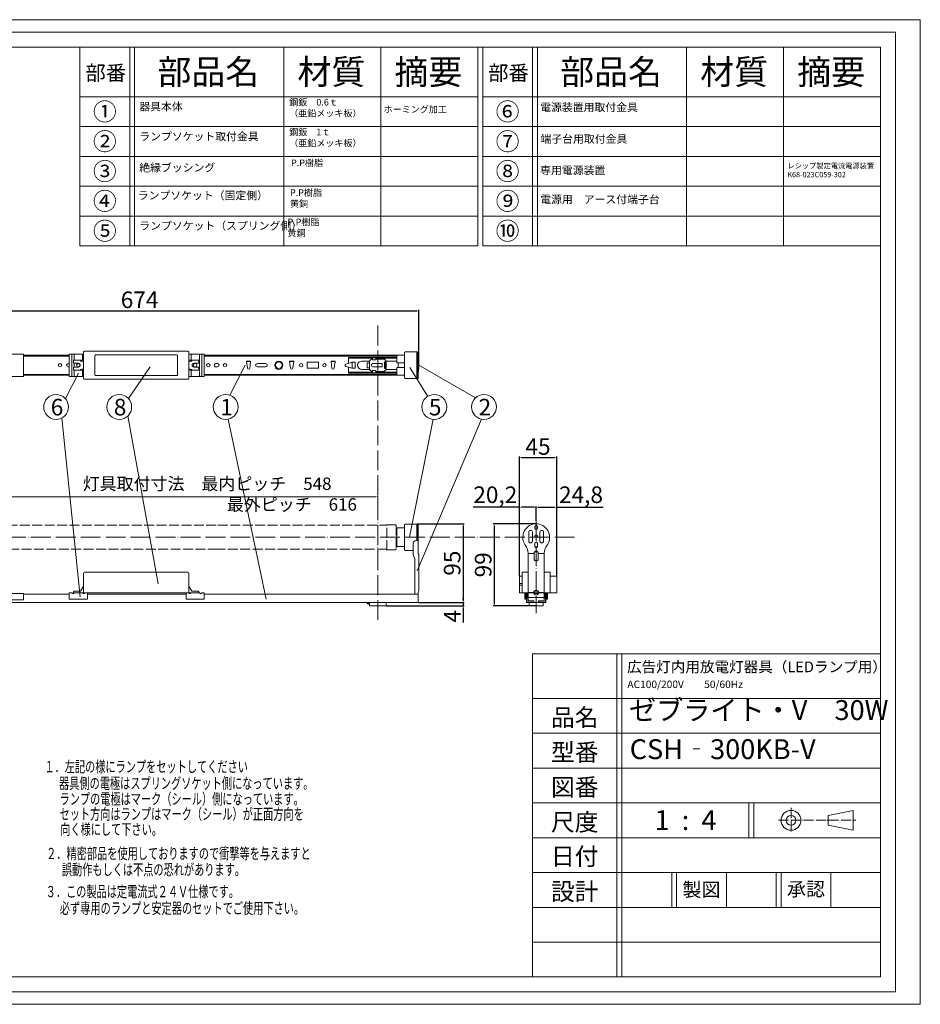
# Model space of a CAD drawing. Units: millimetres. Extents: x 33316 to 34996, y 28289 to 29477.
# Drawn here: x 33910 to 34996, y 28289 to 29477 of the extents above; entities that cross this region are included whole.
import ezdxf

# ---------------------------------------------------------------- set-up
doc = ezdxf.new("R2010")
doc.units = ezdxf.units.MM
doc.linetypes.add('ACAD_ISO02W100', pattern=[15, 12, -3])
doc.linetypes.add('ACAD_ISO04W100', pattern=[30, 24, -3, 0, -3])
doc.layers.add('1', color=7, linetype='Continuous')
for name, color, linetype, lineweight in [('○', 3, 'Continuous', 9), ('中心線', 3, 'ACAD_ISO04W100', 9), ('外形線', 7, 'Continuous', 15), ('孔', 4, 'Continuous', 15), ('寸法線', 3, 'Continuous', 13), ('枠線', 2, 'Continuous', 9), ('点線', 4, 'ACAD_ISO02W100', 9)]:
    doc.layers.add(name, color=color, linetype=linetype, lineweight=lineweight)
doc.styles.add('BIGFONT', font='TXT', dxfattribs={"height": 1, "bigfont": 'BIGFONT'})
doc.styles.get("Standard").update_dxf_attribs({"font": 'arial.ttf'})
doc.dimstyles.new('ISO-25', dxfattribs={"dimtxt": 20, "dimasz": 2.5, "dimexe": 1.25, "dimexo": 0.625, "dimtad": 1, "dimtxsty": 'Standard', "dimcen": 2.5, "dimadec": 0, "dimazin": 0, "dimtfac": 1, "dimtmove": 0, "dimatfit": 3, "dimfxl": 1, "dimarcsym": 0})

# ---------------------------------------------------------------- blocks, each defined once
blk = doc.blocks.new('*D1')
at = {"layer": 'Defpoints', "color": 0, "transparency": 16777216}
for p in [(34391.2, 29125.8), (33717.2, 29060.3), (34391.2, 29060.3)]:
    blk.add_point(p, dxfattribs=at)
at = {"layer": '寸法線', "color": 0, "lineweight": -2, "transparency": 16777216}
for p, q in [((33717.2, 29060.9), (33717.2, 29127.1)), ((33719.7, 29125.8), (34388.7, 29125.8)), ((34391.2, 29060.9), (34391.2, 29127.1))]:
    blk.add_line(p, q, dxfattribs=at)
at = {"layer": '寸法線', "color": 0, "transparency": 16777216}
for points in [[(33719.7, 29126.3), (33719.7, 29125.4), (33717.2, 29125.8)], [(34388.7, 29126.3), (34388.7, 29125.4), (34391.2, 29125.8)]]:
    blk.add_solid(points, dxfattribs=at)
at = {"layer": '寸法線', "color": 0, "transparency": 16777216, "insert": (34054.2, 29136.7), "char_height": 20, "attachment_point": 5}
blk.add_mtext('674', dxfattribs=at)
blk = doc.blocks.new('*D2')
at = {"layer": 'Defpoints', "color": 0, "transparency": 16777216}
for p in [(34390.2, 28869), (34390.2, 28774), (34444.8, 28774)]:
    blk.add_point(p, dxfattribs=at)
at = {"layer": '寸法線', "color": 0, "lineweight": -2, "transparency": 16777216}
for p, q in [((34390.8, 28869), (34446, 28869)), ((34444.8, 28866.5), (34444.8, 28776.5)), ((34390.8, 28774), (34446, 28774))]:
    blk.add_line(p, q, dxfattribs=at)
at = {"layer": '寸法線', "color": 0, "transparency": 16777216}
for points in [[(34444.3, 28866.5), (34445.2, 28866.5), (34444.8, 28869)], [(34444.3, 28776.5), (34445.2, 28776.5), (34444.8, 28774)]]:
    blk.add_solid(points, dxfattribs=at)
at = {"layer": '寸法線', "color": 0, "transparency": 16777216, "insert": (34433.9, 28821.5), "char_height": 20, "attachment_point": 5, "rotation": 90}
blk.add_mtext('95', dxfattribs=at)
blk = doc.blocks.new('*D3')
at = {"layer": 'Defpoints', "color": 0, "transparency": 16777216}
for p in [(34390.2, 28774), (34351.2, 28770), (34444.8, 28770)]:
    blk.add_point(p, dxfattribs=at)
at = {"layer": '寸法線', "color": 0, "lineweight": -2, "transparency": 16777216}
for p, q in [((34390.8, 28774), (34446, 28774)), ((34444.8, 28776.5), (34444.8, 28779)), ((34444.8, 28774), (34444.8, 28770)), ((34351.8, 28770), (34446, 28770)), ((34444.8, 28767.5), (34444.8, 28749.9))]:
    blk.add_line(p, q, dxfattribs=at)
at = {"layer": '寸法線', "color": 0, "transparency": 16777216}
for points in [[(34444.3, 28776.5), (34445.2, 28776.5), (34444.8, 28774)], [(34444.3, 28767.5), (34445.2, 28767.5), (34444.8, 28770)]]:
    blk.add_solid(points, dxfattribs=at)
at = {"layer": '寸法線', "color": 0, "transparency": 16777216, "insert": (34434.1, 28757.4), "char_height": 20, "attachment_point": 5, "rotation": 90}
blk.add_mtext('4', dxfattribs=at)
blk = doc.blocks.new('*D4')
at = {"layer": 'Defpoints', "color": 0, "transparency": 16777216}
for p in [(34532.7, 28869), (34482.1, 28770), (34532.7, 28770)]:
    blk.add_point(p, dxfattribs=at)
at = {"layer": '寸法線', "color": 0, "lineweight": -2, "transparency": 16777216}
for p, q in [((34532.1, 28869), (34480.9, 28869)), ((34482.1, 28866.5), (34482.1, 28772.5)), ((34532.1, 28770), (34480.9, 28770))]:
    blk.add_line(p, q, dxfattribs=at)
at = {"layer": '寸法線', "color": 0, "transparency": 16777216}
for points in [[(34481.7, 28866.5), (34482.6, 28866.5), (34482.1, 28869)], [(34481.7, 28772.5), (34482.6, 28772.5), (34482.1, 28770)]]:
    blk.add_solid(points, dxfattribs=at)
at = {"layer": '寸法線', "color": 0, "transparency": 16777216, "insert": (34471.3, 28819.5), "char_height": 20, "attachment_point": 5, "rotation": 90}
blk.add_mtext('99', dxfattribs=at)
blk = doc.blocks.new('*D5')
at = {"layer": 'Defpoints', "color": 0, "transparency": 16777216}
for p in [(34557.5, 28948.9), (34512.5, 28805.8), (34557.5, 28805.8)]:
    blk.add_point(p, dxfattribs=at)
at = {"layer": '寸法線', "color": 0, "lineweight": -2, "transparency": 16777216}
for p, q in [((34512.5, 28806.4), (34512.5, 28950.1)), ((34515, 28948.9), (34555, 28948.9)), ((34557.5, 28806.4), (34557.5, 28950.1))]:
    blk.add_line(p, q, dxfattribs=at)
at = {"layer": '寸法線', "color": 0, "transparency": 16777216}
for points in [[(34515, 28949.3), (34515, 28948.4), (34512.5, 28948.9)], [(34555, 28949.3), (34555, 28948.4), (34557.5, 28948.9)]]:
    blk.add_solid(points, dxfattribs=at)
at = {"layer": '寸法線', "color": 0, "transparency": 16777216, "insert": (34535, 28959.7), "char_height": 20, "attachment_point": 5}
blk.add_mtext('45', dxfattribs=at)
blk = doc.blocks.new('*D6')
at = {"layer": 'Defpoints', "color": 0, "transparency": 16777216}
for p in [(34557.5, 28888.9), (34532.7, 28872), (34557.5, 28805.8)]:
    blk.add_point(p, dxfattribs=at)
at = {"layer": '寸法線', "color": 0, "lineweight": -2, "transparency": 16777216}
for p, q in [((34532.7, 28872.6), (34532.7, 28890.1)), ((34535.2, 28888.9), (34555, 28888.9)), ((34557.5, 28806.4), (34557.5, 28890.1)), ((34557.5, 28888.9), (34613.6, 28888.9))]:
    blk.add_line(p, q, dxfattribs=at)
at = {"layer": '寸法線', "color": 0, "transparency": 16777216}
for points in [[(34535.2, 28889.3), (34535.2, 28888.4), (34532.7, 28888.9)], [(34555, 28889.3), (34555, 28888.4), (34557.5, 28888.9)]]:
    blk.add_solid(points, dxfattribs=at)
at = {"layer": '寸法線', "color": 0, "transparency": 16777216, "insert": (34586.8, 28901.5), "char_height": 20, "attachment_point": 5}
blk.add_mtext('24,8', dxfattribs=at)
blk = doc.blocks.new('*D7')
at = {"layer": 'Defpoints', "color": 0, "transparency": 16777216}
for p in [(34512.5, 28888.9), (34532.7, 28872), (34512.5, 28805.8)]:
    blk.add_point(p, dxfattribs=at)
at = {"layer": '寸法線', "color": 0, "lineweight": -2, "transparency": 16777216}
for p, q in [((34512.5, 28888.9), (34456.7, 28888.9)), ((34512.5, 28806.4), (34512.5, 28890.1)), ((34530.2, 28888.9), (34515, 28888.9)), ((34532.7, 28872.6), (34532.7, 28890.1))]:
    blk.add_line(p, q, dxfattribs=at)
at = {"layer": '寸法線', "color": 0, "transparency": 16777216}
for points in [[(34515, 28889.3), (34515, 28888.4), (34512.5, 28888.9)], [(34530.2, 28889.3), (34530.2, 28888.4), (34532.7, 28888.9)]]:
    blk.add_solid(points, dxfattribs=at)
at = {"layer": '寸法線', "color": 0, "transparency": 16777216, "insert": (34483.4, 28901.5), "char_height": 20, "attachment_point": 5}
blk.add_mtext('20,2', dxfattribs=at)

msp = doc.modelspace()

# ---------------------------------------------------------------- linework, layer by layer
at = {"layer": '○'}
for p, q in [((34040.782, 29020.002), (34066.994, 29058.502)), ((34163.178, 29024.105), (34181.449, 29060.318)), ((34459.534, 29020.971), (34391.199, 29060.318)), ((33964.679, 29020.002), (33980.447, 29050.786)), ((34401.864, 29022.757), (34380.325, 29057.668)), ((34040.136, 28999.323), (34076.589, 28796.71)), ((33960.502, 28996.738), (33982.62, 28780.691)), ((34161.104, 28995.313), (34206.728, 28778.259)), ((34408.291, 28995.074), (34379.674, 28852.73)), ((34466.681, 28995.323), (34389.131, 28812.3))]:
    msp.add_line(p, q, dxfattribs=at)
for centre in [(33953.499, 29010.002), (34029.602, 29010.002), (34158.069, 29010.002), (34409.759, 29010.002), (34469.766, 29010.002)]:
    msp.add_circle(centre, 15, dxfattribs=at)
at = {"layer": '中心線'}
for p, q in [((34341.699, 29108.083), (34341.699, 28749.076)), ((34532.72, 28871.98), (34532.72, 28761.355)), ((33652.076, 28852.73), (34582.532, 28852.73))]:
    msp.add_line(p, q, dxfattribs=at)
at = {"layer": '中心線', "ltscale": 0.5}
for p, q in [((34840.241, 28526.232), (34840.241, 28496.232)), ((34825.241, 28511.232), (34918.241, 28511.232))]:
    msp.add_line(p, q, dxfattribs=at)
at = {"layer": '外形線'}
for p, q in [((34996.241, 29477.232), (33316.241, 29477.232)), ((34996.241, 28289.232), (34996.241, 29477.232)), ((34966.241, 29462.232), (33346.241, 29462.232)), ((34966.241, 29462.232), (34966.241, 28304.232)), ((33914.099, 29073.818), (33845.099, 29073.818)), ((33914.099, 29046.818), (33914.099, 29073.818)), ((33969.299, 29072.318), (33914.099, 29072.318)), ((33969.299, 29071.318), (33914.099, 29071.318)), ((33969.299, 29073.818), (33969.299, 29046.818)), ((33986.599, 29073.818), (33969.299, 29073.818)), ((33972.299, 29073.818), (33972.299, 29046.818)), ((33975.299, 29066.318), (33975.299, 29073.818)), ((33985.299, 29073.818), (33985.299, 29066.318)), ((33986.599, 29076.318), (33986.599, 29044.318)), ((34112.599, 29077.318), (33987.599, 29077.318)), ((34000.099, 29071.818), (34000.099, 29048.818)), ((34099.099, 29072.818), (34001.099, 29072.818)), ((34100.099, 29048.818), (34100.099, 29071.818)), ((34113.599, 29044.318), (34113.599, 29076.318)), ((34132.299, 29073.818), (34113.599, 29073.818)), ((34116.299, 29066.318), (34116.299, 29073.818)), ((34126.299, 29073.818), (34126.299, 29046.818)), ((34129.299, 29046.818), (34129.299, 29073.818)), ((34132.299, 29046.818), (34132.299, 29073.818)), ((34367.199, 29072.318), (34132.299, 29072.318)), ((34364.699, 29071.318), (34132.299, 29071.318)), ((34364.699, 29071.818), (34364.699, 29063.568)), ((34373.699, 29072.318), (34365.199, 29072.318)), ((34373.699, 29075.318), (34373.699, 29045.318)), ((34388.699, 29076.318), (34374.699, 29076.318)), ((34388.699, 29044.318), (34388.699, 29076.318)), ((34388.699, 29076.318), (34389.199, 29076.318)), ((34390.199, 29076.318), (34389.199, 29076.318)), ((34389.199, 29076.318), (34389.199, 29044.318)), ((34390.199, 29072.318), (34390.199, 29076.318)), ((34390.199, 29048.318), (34390.199, 29072.318)), ((34390.199, 29072.318), (34390.199, 29048.318)), ((33974.599, 29066.018), (33974.599, 29062.918)), ((33986.599, 29066.318), (33974.899, 29066.318)), ((33974.899, 29062.618), (33980.299, 29062.618)), ((33975.299, 29058.018), (33975.299, 29062.618)), ((33982.999, 29066.318), (33982.999, 29065.473)), ((34113.599, 29066.318), (34125.299, 29066.318)), ((34117.199, 29066.318), (34117.199, 29065.473)), ((34125.299, 29062.618), (34119.899, 29062.618)), ((34125.599, 29066.018), (34125.599, 29062.918)), ((34310.699, 29063.818), (34303.098, 29061.692)), ((34303.098, 29058.944), (34310.699, 29056.818)), ((34364.699, 29069.818), (34306.199, 29069.818)), ((34306.199, 29069.818), (34306.199, 29062.621)), ((34306.199, 29068.818), (34335.199, 29068.818)), ((34310.199, 29063.818), (34314.199, 29063.818)), ((34310.199, 29063.818), (34310.199, 29063.678)), ((34310.699, 29056.818), (34310.699, 29063.818)), ((34314.199, 29063.818), (34314.199, 29056.818)), ((34331.699, 29063.318), (34328.699, 29063.318)), ((34328.699, 29063.318), (34328.699, 29057.318)), ((34331.699, 29056.318), (34331.699, 29064.318)), ((34339.199, 29069.318), (34335.199, 29069.318)), ((34335.199, 29069.318), (34335.199, 29066.818)), ((34335.199, 29066.818), (34339.199, 29066.818)), ((34335.699, 29062.318), (34346.699, 29062.318)), ((34339.199, 29066.818), (34339.199, 29069.318)), ((34364.699, 29068.818), (34339.199, 29068.818)), ((34339.199, 29067.818), (34348.199, 29067.818)), ((34346.699, 29062.318), (34346.699, 29058.318)), ((34351.699, 29064.318), (34349.699, 29064.318)), ((34349.699, 29064.318), (34349.699, 29056.318)), ((34350.699, 29057.068), (34350.699, 29063.568)), ((34350.699, 29063.568), (34351.699, 29063.568)), ((34351.699, 29064.318), (34351.699, 29056.318)), ((34373.699, 29063.068), (34365.199, 29063.068)), ((34366.199, 29063.068), (34366.199, 29057.568)), ((34390.199, 29069.318), (34391.197, 29063.502)), ((34391.062, 29063.237), (34390.199, 29062.818)), ((34391.199, 29063.476), (34391.199, 29057.16)), ((33857.099, 29046.818), (33914.099, 29046.818)), ((33914.099, 29049.318), (33969.299, 29049.318)), ((33914.099, 29048.318), (33969.299, 29048.318)), ((33969.299, 29046.818), (33986.599, 29046.818)), ((33974.599, 29057.718), (33974.599, 29054.618)), ((33980.299, 29058.018), (33974.899, 29058.018)), ((33974.899, 29054.318), (33986.599, 29054.318)), ((33975.299, 29046.818), (33975.299, 29054.318)), ((33982.999, 29054.318), (33982.999, 29055.163)), ((33985.299, 29054.318), (33985.299, 29046.818)), ((34001.099, 29047.818), (34099.099, 29047.818)), ((34125.299, 29054.318), (34113.599, 29054.318)), ((34113.599, 29046.818), (34132.299, 29046.818)), ((34116.299, 29046.818), (34116.299, 29054.318)), ((34117.199, 29054.318), (34117.199, 29055.163)), ((34119.899, 29058.018), (34125.299, 29058.018)), ((34125.599, 29057.718), (34125.599, 29054.618)), ((34132.299, 29049.318), (34364.699, 29049.318)), ((34132.299, 29048.318), (34367.199, 29048.318)), ((34306.199, 29058.015), (34306.199, 29050.818)), ((34335.199, 29051.818), (34306.199, 29051.818)), ((34306.199, 29050.818), (34364.699, 29050.818)), ((34310.199, 29056.818), (34310.199, 29056.958)), ((34314.199, 29056.818), (34310.199, 29056.818)), ((34328.699, 29057.318), (34331.699, 29057.318)), ((34335.199, 29051.318), (34335.199, 29053.818)), ((34335.199, 29053.818), (34339.199, 29053.818)), ((34339.199, 29051.318), (34335.199, 29051.318)), ((34346.699, 29058.318), (34335.699, 29058.318)), ((34339.199, 29053.818), (34339.199, 29051.318)), ((34348.199, 29052.818), (34339.199, 29052.818)), ((34364.699, 29051.818), (34339.199, 29051.818)), ((34349.699, 29056.318), (34351.699, 29056.318)), ((34351.699, 29057.068), (34350.699, 29057.068)), ((34364.699, 29057.068), (34364.699, 29048.818)), ((34373.699, 29057.568), (34365.199, 29057.568)), ((34365.199, 29048.318), (34373.699, 29048.318)), ((34391.062, 29057.399), (34390.199, 29057.818)), ((34390.199, 29051.318), (34391.197, 29057.134)), ((34390.199, 29044.318), (34390.199, 29051.318)), ((33987.599, 29043.318), (34112.599, 29043.318)), ((34374.699, 29044.318), (34388.699, 29044.318)), ((34389.199, 29044.318), (34388.699, 29044.318)), ((34389.199, 29044.318), (34390.199, 29044.318)), ((34388.699, 28868.48), (34374.699, 28868.48)), ((34389.199, 28868.48), (34388.699, 28868.48)), ((34388.699, 28868.48), (34388.699, 28848.88)), ((34389.199, 28848.98), (34389.199, 28868.98)), ((34389.199, 28868.98), (34390.199, 28868.98)), ((34390.199, 28832.98), (34390.199, 28868.98)), ((34364.699, 28863.53), (34364.699, 28841.93)), ((34373.699, 28864.03), (34365.199, 28864.03)), ((34373.699, 28867.48), (34373.699, 28837.98)), ((34523.72, 28858.73), (34523.72, 28848.23)), ((34528.22, 28858.73), (34528.22, 28848.23)), ((34537.22, 28858.73), (34537.22, 28848.23)), ((34541.72, 28858.73), (34541.72, 28848.23)), ((34384.3, 28846.013), (34384.3, 28836.98)), ((34389.199, 28848.98), (34386.924, 28848.525)), ((34516.72, 28852.73), (34516.72, 28850.714)), ((34548.72, 28849.89), (34548.72, 28852.73)), ((34365.199, 28841.43), (34373.699, 28841.43)), ((34374.699, 28836.98), (34384.3, 28836.98)), ((34384.3, 28836.98), (34384.3, 28832.019)), ((34522.97, 28833.651), (34522.97, 28783.98)), ((34522.97, 28832.98), (34530.22, 28832.98)), ((34535.22, 28832.98), (34542.47, 28832.98)), ((34542.47, 28833.651), (34542.47, 28783.98)), ((34386.127, 28783.98), (34386.199, 28827.403)), ((34391.053, 28831.919), (34390.346, 28832.626)), ((34391.199, 28788.688), (34391.199, 28831.566)), ((33986.599, 28809.58), (33986.599, 28785.58)), ((34112.599, 28810.58), (33987.599, 28810.58)), ((34113.599, 28785.58), (34113.599, 28809.58)), ((34515.72, 28785.78), (34515.72, 28809.78)), ((34516.72, 28810.78), (34522.97, 28810.78)), ((34542.47, 28810.78), (34548.72, 28810.78)), ((34549.72, 28809.78), (34549.72, 28785.78)), ((34515.72, 28805.78), (34512.52, 28805.78)), ((34512.52, 28805.78), (34512.52, 28785.78)), ((34557.52, 28805.78), (34549.72, 28805.78)), ((34557.52, 28785.78), (34557.52, 28805.78)), ((33969.299, 28785.58), (33969.299, 28777.88)), ((33972.299, 28785.58), (33969.299, 28785.58)), ((33972.299, 28785.58), (33973.299, 28784.78)), ((33974.299, 28784.78), (33975.299, 28785.58)), ((33974.599, 28787.08), (33974.599, 28785.58)), ((33974.599, 28785.58), (33986.599, 28785.58)), ((33982.999, 28787.58), (33975.099, 28787.58)), ((33985.299, 28785.58), (33975.299, 28785.58)), ((33986.599, 28793.58), (33982.999, 28787.58)), ((33985.299, 28785.58), (33986.299, 28784.78)), ((33986.599, 28785.58), (34113.599, 28785.58)), ((33987.299, 28784.78), (33988.299, 28785.58)), ((33991.299, 28785.58), (33988.299, 28785.58)), ((33991.299, 28777.88), (33991.299, 28785.58)), ((34110.299, 28785.58), (34110.299, 28777.88)), ((34113.299, 28785.58), (34110.299, 28785.58)), ((34113.299, 28785.58), (34114.299, 28784.78)), ((34113.599, 28793.58), (34117.199, 28787.58)), ((34125.599, 28785.58), (34113.599, 28785.58)), ((34115.299, 28784.78), (34116.299, 28785.58)), ((34126.299, 28785.58), (34116.299, 28785.58)), ((34117.199, 28787.58), (34125.099, 28787.58)), ((34125.599, 28787.08), (34125.599, 28785.58)), ((34126.299, 28785.58), (34127.299, 28784.78)), ((34128.299, 28784.78), (34129.299, 28785.58)), ((34132.299, 28785.58), (34129.299, 28785.58)), ((34132.299, 28777.88), (34132.299, 28785.58)), ((34390.199, 28785.98), (34390.883, 28787.346)), ((34390.199, 28785.98), (34390.199, 28783.98)), ((34515.72, 28796.78), (34512.52, 28796.78)), ((34512.52, 28796.78), (34512.52, 28794.78)), ((34512.52, 28794.78), (34515.72, 28794.78)), ((34512.52, 28785.78), (34557.52, 28785.78)), ((34519.22, 28785.78), (34519.22, 28778.08)), ((34522.97, 28785.98), (34529.77, 28785.98)), ((34522.97, 28785.98), (34529.77, 28785.98)), ((34522.97, 28785.98), (34529.77, 28785.98)), ((34535.663, 28785.78), (34529.776, 28785.78)), ((34530.382, 28787.78), (34535.057, 28787.78)), ((34530.42, 28785.78), (34530.42, 28787.28)), ((34535.02, 28785.78), (34535.02, 28787.28)), ((34535.67, 28785.98), (34542.47, 28785.98)), ((34535.67, 28785.98), (34542.47, 28785.98)), ((34535.67, 28785.98), (34542.47, 28785.98)), ((34546.22, 28778.08), (34546.22, 28785.78)), ((33718.199, 28773.98), (34390.199, 28773.98)), ((33914.099, 28784.78), (33819.099, 28784.78)), ((33819.099, 28777.08), (33914.099, 28777.08)), ((33914.099, 28777.08), (33914.099, 28784.78)), ((33969.299, 28783.98), (33914.099, 28783.98)), ((33969.299, 28777.88), (33991.299, 28777.88)), ((33973.299, 28784.78), (33974.299, 28784.78)), ((33986.299, 28784.78), (33987.299, 28784.78)), ((34110.299, 28783.98), (33991.299, 28783.98)), ((34110.299, 28783.98), (33991.299, 28783.98)), ((34110.299, 28783.98), (33991.299, 28783.98)), ((34110.299, 28777.88), (34132.299, 28777.88)), ((34114.299, 28784.78), (34115.299, 28784.78)), ((34127.299, 28784.78), (34128.299, 28784.78)), ((34390.199, 28783.98), (34132.299, 28783.98)), ((34331.199, 28773.98), (34331.199, 28772.401)), ((34331.699, 28770.48), (34331.699, 28773.98)), ((34351.699, 28773.98), (34351.699, 28770.48)), ((34386.127, 28783.98), (34390.199, 28783.98)), ((34390.199, 28773.98), (34390.199, 28783.98)), ((34519.22, 28778.08), (34520.02, 28778.08)), ((34520.02, 28778.08), (34520.02, 28784.98)), ((34520.02, 28784.98), (34522.97, 28784.98)), ((34522.97, 28783.98), (34520.02, 28783.98)), ((34520.92, 28783.98), (34522.97, 28783.98)), ((34520.92, 28783.98), (34522.97, 28783.98)), ((34520.92, 28783.98), (34520.92, 28773.98)), ((34520.92, 28783.98), (34522.97, 28783.98)), ((34520.92, 28783.98), (34522.97, 28783.98)), ((34520.92, 28773.98), (34544.52, 28773.98)), ((34522.37, 28783.38), (34521.52, 28783.38)), ((34522.37, 28783.38), (34521.52, 28783.38)), ((34522.37, 28783.38), (34521.52, 28783.38)), ((34521.52, 28783.38), (34521.52, 28774.58)), ((34522.37, 28783.38), (34521.52, 28783.38)), ((34521.52, 28774.58), (34529.72, 28774.58)), ((34522.37, 28779.68), (34522.37, 28783.38)), ((34522.37, 28779.68), (34522.37, 28783.38)), ((34522.37, 28779.68), (34522.37, 28783.38)), ((34522.37, 28779.68), (34522.37, 28783.38)), ((34522.97, 28779.68), (34522.37, 28779.68)), ((34522.97, 28779.68), (34522.37, 28779.68)), ((34522.97, 28779.68), (34522.37, 28779.68)), ((34522.97, 28779.68), (34522.37, 28779.68)), ((34522.97, 28783.98), (34522.97, 28779.68)), ((34522.97, 28783.98), (34522.97, 28779.68)), ((34522.97, 28783.98), (34522.97, 28779.68)), ((34522.97, 28783.98), (34522.97, 28775.98)), ((34522.97, 28779.98), (34542.47, 28779.98)), ((34522.97, 28779.98), (34542.47, 28779.98)), ((34522.97, 28775.98), (34529.72, 28775.98)), ((34524.47, 28773.98), (34524.47, 28769.98)), ((34529.72, 28775.98), (34529.72, 28773.98)), ((34529.944, 28784.98), (34535.495, 28784.98)), ((34535.72, 28775.98), (34542.47, 28775.98)), ((34535.72, 28775.98), (34535.72, 28773.98)), ((34535.72, 28774.58), (34543.92, 28774.58)), ((34540.97, 28769.98), (34540.97, 28773.98)), ((34542.47, 28784.98), (34545.42, 28784.98)), ((34542.47, 28779.68), (34542.47, 28783.98)), ((34542.47, 28783.98), (34544.52, 28783.98)), ((34542.47, 28779.68), (34542.47, 28783.98)), ((34542.47, 28783.98), (34544.52, 28783.98)), ((34545.42, 28783.98), (34542.47, 28783.98)), ((34542.47, 28779.68), (34542.47, 28783.98)), ((34542.47, 28783.98), (34544.52, 28783.98)), ((34542.47, 28775.98), (34542.47, 28783.98)), ((34542.47, 28783.98), (34544.52, 28783.98)), ((34543.07, 28779.68), (34542.47, 28779.68)), ((34543.07, 28779.68), (34542.47, 28779.68)), ((34543.07, 28779.68), (34542.47, 28779.68)), ((34543.07, 28779.68), (34542.47, 28779.68)), ((34543.92, 28783.38), (34543.07, 28783.38)), ((34543.07, 28783.38), (34543.07, 28779.68)), ((34543.92, 28783.38), (34543.07, 28783.38)), ((34543.07, 28783.38), (34543.07, 28779.68)), ((34543.92, 28783.38), (34543.07, 28783.38)), ((34543.07, 28783.38), (34543.07, 28779.68)), ((34543.92, 28783.38), (34543.07, 28783.38)), ((34543.07, 28783.38), (34543.07, 28779.68)), ((34543.92, 28774.58), (34543.92, 28783.38)), ((34544.52, 28773.98), (34544.52, 28783.98)), ((34545.42, 28784.98), (34545.42, 28778.08)), ((34545.42, 28778.08), (34546.22, 28778.08)), ((34331.699, 28771.98), (34331.199, 28771.98)), ((34351.199, 28769.98), (34332.199, 28769.98)), ((34524.47, 28769.98), (34540.97, 28769.98)), ((34966.241, 28304.232), (33346.241, 28304.232)), ((33316.241, 28289.232), (34996.241, 28289.232))]:
    msp.add_line(p, q, dxfattribs=at)
for centre in [(33980.299, 29060.318), (34121.299, 29060.318)]:
    msp.add_circle(centre, 2.15, dxfattribs=at)
for centre, radius, start, end in [((33987.599, 29076.318), 1, 90, 180), ((34001.099, 29071.818), 1, 90, 180), ((34099.099, 29071.818), 1, 0, 90), ((34112.599, 29076.318), 1, 0, 90), ((34365.199, 29071.818), 0.5, 90, 180), ((34374.699, 29075.318), 1, 90, 180), ((33974.899, 29066.018), 0.3, 90, 180), ((33974.899, 29062.918), 0.3, 180, 270), ((33980.299, 29060.318), 2.3, 270, 90), ((33983.149, 29065.473), 0.15, 180, 271.070271), ((33983.265, 29059.294), 6.03, 56.428928, 91.070271), ((34116.934, 29059.294), 6.03, 88.929729, 123.571072), ((34117.049, 29065.473), 0.15, 268.929729, 0), ((34119.899, 29060.318), 2.3, 90, 270), ((34125.299, 29066.018), 0.3, 0, 90), ((34125.299, 29062.918), 0.3, 270, 0), ((34303.699, 29060.318), 1.5, 113.629378, 246.370622), ((34335.199, 29064.318), 3.5, 90, 180), ((34335.699, 29060.318), 2, 90, 270), ((34348.199, 29064.318), 3.5, 0, 90), ((34365.199, 29063.568), 0.5, 180, 270), ((34390.95, 29063.461), 0.25, 296.565051, 356.523023), ((34390.95, 29063.461), 0.25, 3.476977, 9.462322), ((33974.899, 29057.718), 0.3, 90, 180), ((33974.899, 29054.618), 0.3, 180, 270), ((33983.149, 29055.163), 0.15, 88.929729, 180), ((33983.265, 29061.342), 6.03, 268.929729, 303.571072), ((34001.099, 29048.818), 1, 180, 270), ((34099.099, 29048.818), 1, 270, 0), ((34116.934, 29061.342), 6.03, 236.428928, 271.070271), ((34117.049, 29055.163), 0.15, 0, 91.070271), ((34125.299, 29057.718), 0.3, 0, 90), ((34125.299, 29054.618), 0.3, 270, 0), ((34335.199, 29056.318), 3.5, 180, 270), ((34348.199, 29056.318), 3.5, 270, 0), ((34365.199, 29057.068), 0.5, 90, 180), ((34365.199, 29048.818), 0.5, 180, 270), ((34390.95, 29057.175), 0.25, 3.476977, 63.434949), ((34390.95, 29057.175), 0.25, 350.537678, 356.523023), ((33987.599, 29044.318), 1, 180, 270), ((34112.599, 29044.318), 1, 270, 0), ((34374.699, 29045.318), 1, 180, 270), ((34374.699, 28867.48), 1, 90, 180), ((34532.72, 28852.978), 16.002, 359.111711, 180.888289), ((34365.199, 28863.53), 0.5, 90, 180), ((34525.97, 28858.73), 2.25, 0, 180), ((34539.47, 28858.73), 2.25, 0, 180), ((34387.512, 28845.583), 3, 101.309932, 118.215579), ((34524.72, 28850.714), 8, 180, 194.14111), ((34532.72, 28852.73), 16.25, 194.14111, 217.627191), ((34525.97, 28848.23), 2.25, 180, 0), ((34539.47, 28848.23), 2.25, 180, 0), ((34532.72, 28852.73), 16.25, 322.372809, 349.936726), ((34365.199, 28841.93), 0.5, 180, 270), ((34374.699, 28837.98), 1, 180, 270), ((34390.699, 28832.98), 0.5, 180, 225), ((34507.97, 28833.651), 15, 0, 37.627191), ((34557.47, 28833.651), 15, 142.372809, 180), ((34384.8, 28832.019), 0.5, 180, 189.012168), ((34393.747, 28833.438), 9.559, 189.012168, 216.864331), ((34385.699, 28827.403), 0.5, 360, 36.864331), ((34390.699, 28831.566), 0.5, 0, 45), ((33987.599, 28809.58), 1, 90, 180), ((34112.599, 28809.58), 1, 0, 90), ((34516.72, 28809.78), 1, 90, 180), ((34548.72, 28809.78), 1, 0, 90), ((33975.099, 28787.08), 0.5, 90, 180), ((34125.099, 28787.08), 0.5, 0, 90), ((34388.199, 28788.688), 3, 333.434949, 0), ((34529.92, 28787.28), 0.5, 0, 44.666815), ((34535.52, 28787.28), 0.5, 135.333185, 180), ((34330.73, 28773.956), 2.031, 179.32207, 283.358313), ((34330.69, 28773.937), 1.618, 178.628052, 288.360002), ((34332.199, 28770.48), 0.5, 180, 270), ((34351.199, 28770.48), 0.5, 270, 0)]:
    msp.add_arc(centre, radius, start, end, dxfattribs=at)
at = {"layer": '外形線', "extrusion": (0, 0, -1)}
msp.add_ellipse((34386.842, 28846.48), major_axis=(2.357, 1.5), ratio=0.67535142, start_param=3.68243827, end_param=4.822128, dxfattribs=at)
at = {"layer": '孔'}
for p, q in [((33980.76, 29062.418), (33980.299, 29062.418)), ((34148.099, 29062.418), (34146.329, 29062.418)), ((34188.199, 29065.318), (34183.199, 29065.318)), ((34183.199, 29065.318), (34183.199, 29064.818)), ((34184.224, 29056.685), (34183.199, 29064.818)), ((34188.199, 29064.818), (34183.199, 29064.818)), ((34188.199, 29064.818), (34187.175, 29056.685)), ((34188.199, 29064.818), (34188.199, 29065.318)), ((34206.099, 29062.418), (34196.299, 29062.418)), ((34240.199, 29065.318), (34235.199, 29065.318)), ((34235.199, 29065.318), (34235.199, 29064.818)), ((34236.224, 29056.685), (34235.199, 29064.818)), ((34240.199, 29064.818), (34235.199, 29064.818)), ((34240.199, 29064.818), (34239.175, 29056.685)), ((34240.199, 29064.818), (34240.199, 29065.318)), ((34270.199, 29063.818), (34256.199, 29063.818)), ((34256.199, 29063.818), (34256.199, 29056.818)), ((34270.199, 29056.818), (34270.199, 29063.818)), ((34290.199, 29065.318), (34285.199, 29065.318)), ((34285.199, 29065.318), (34285.199, 29064.818)), ((34286.224, 29056.685), (34285.199, 29064.818)), ((34290.199, 29064.818), (34285.199, 29064.818)), ((34290.199, 29064.818), (34289.175, 29056.685)), ((34290.199, 29064.818), (34290.199, 29065.318)), ((34331.699, 29065.318), (34322.199, 29065.318)), ((34364.699, 29065.318), (34351.699, 29065.318)), ((33980.76, 29058.218), (33980.299, 29058.218)), ((34148.099, 29058.218), (34146.329, 29058.218)), ((34206.099, 29058.218), (34196.299, 29058.218)), ((34256.199, 29056.818), (34270.199, 29056.818)), ((34331.699, 29055.318), (34322.199, 29055.318)), ((34364.699, 29055.318), (34351.699, 29055.318)), ((34531.07, 28865.33), (34531.07, 28863.63)), ((34534.37, 28865.33), (34534.37, 28863.63)), ((34531.07, 28845.33), (34531.07, 28841.63)), ((34534.37, 28845.33), (34534.37, 28841.63)), ((34530.22, 28833.48), (34530.22, 28826.48)), ((34535.22, 28833.48), (34535.22, 28826.48))]:
    msp.add_line(p, q, dxfattribs=at)
for centre, radius in [((33958.199, 29060.318), 2.1), ((33980.299, 29060.318), 2.1), ((33980.299, 29060.318), 2.1), ((34137.199, 29060.318), 2.1), ((34157.199, 29060.318), 2.1), ((34222.199, 29060.318), 5), ((34222.199, 29060.318), 4), ((34249.199, 29060.318), 2.1), ((34277.199, 29060.318), 2.1), ((34532.72, 28853.98), 1.6), ((34532.72, 28785.98), 2.95), ((34532.72, 28785.98), 2.95)]:
    msp.add_circle(centre, radius, dxfattribs=at)
for centre, radius, start, end in [((33968.199, 29060.318), 2.1, 58.411864, 301.588136), ((33980.299, 29060.318), 2.1, 90, 270), ((34146.3, 29060.318), 2.1, 89.187308, 270.812692), ((34148.099, 29060.318), 2.1, 270, 90), ((34196.299, 29060.318), 2.1, 90, 270), ((34206.099, 29060.318), 2.1, 270, 90), ((34322.199, 29060.318), 5, 90, 270), ((34185.699, 29056.953), 1.5, 190.304846, 349.695154), ((34237.699, 29056.953), 1.5, 190.304846, 349.695154), ((34287.699, 29056.953), 1.5, 190.304846, 349.695154), ((34532.72, 28865.33), 1.65, 360, 180), ((34532.72, 28863.63), 1.65, 180, 0), ((34532.72, 28845.33), 1.65, 360, 180), ((34532.72, 28833.48), 2.5, 0, 180), ((34532.72, 28841.63), 1.65, 180, 0), ((34532.72, 28826.48), 2.5, 180, 0)]:
    msp.add_arc(centre, radius, start, end, dxfattribs=at)
at = {"layer": '寸法線'}
for p, q in [((34339.199, 28901.656), (33769.199, 28901.656)), ((34341.699, 28889.481), (34341.699, 28902.906))]:
    msp.add_line(p, q, dxfattribs=at)
msp.add_solid([(34339.199, 28902.072), (34339.199, 28901.239), (34341.699, 28901.656)], dxfattribs=at)
at = {"layer": '枠線'}
for p, q in [((34948.241, 29444.232), (33364.241, 29444.232)), ((33982.241, 29444.232), (33982.241, 29204.232)), ((33982.241, 29204.232), (33982.241, 29444.232)), ((34042.241, 29444.232), (34042.241, 29204.232)), ((34048.241, 29204.232), (34048.241, 29444.232)), ((34228.241, 29444.232), (34228.241, 29204.232)), ((34345.241, 29444.232), (34345.241, 29204.232)), ((34462.241, 29444.232), (34462.241, 29204.232)), ((34468.241, 29444.232), (34468.241, 29204.232)), ((34468.241, 29204.232), (34468.241, 29444.232)), ((34528.241, 29444.232), (34528.241, 29204.232)), ((34534.241, 29204.232), (34534.241, 29444.232)), ((34714.241, 29444.232), (34714.241, 29204.232)), ((34831.241, 29444.232), (34831.241, 29204.232)), ((34948.241, 28322.232), (34948.241, 29444.232)), ((33982.241, 29384.232), (34462.241, 29384.232)), ((34468.241, 29384.232), (34948.241, 29384.232)), ((33982.241, 29348.232), (34462.241, 29348.232)), ((34468.241, 29348.232), (34948.241, 29348.232)), ((33982.241, 29312.232), (34462.241, 29312.232)), ((34468.241, 29312.232), (34948.241, 29312.232)), ((33982.241, 29276.232), (34462.241, 29276.232)), ((34468.241, 29276.232), (34948.241, 29276.232)), ((33982.241, 29240.232), (34462.241, 29240.232)), ((34468.241, 29240.232), (34948.241, 29240.232)), ((33982.241, 29204.232), (34462.241, 29204.232)), ((34468.241, 29204.232), (34948.241, 29204.232)), ((34528.241, 28322.232), (34528.241, 28712.232)), ((34528.241, 28712.232), (34948.241, 28712.232)), ((34630.241, 28712.232), (34630.241, 28322.232)), ((34636.241, 28712.232), (34636.241, 28322.232)), ((34528.241, 28658.232), (34948.241, 28658.232)), ((34528.241, 28616.232), (34948.241, 28616.232)), ((34528.241, 28574.232), (34948.241, 28574.232)), ((34528.241, 28532.232), (34948.241, 28532.232)), ((34789.241, 28532.232), (34789.241, 28490.232)), ((34795.241, 28532.232), (34795.241, 28490.232)), ((34915.241, 28523.232), (34885.241, 28517.232)), ((34885.241, 28517.232), (34885.241, 28505.232)), ((34915.241, 28499.232), (34915.241, 28523.232)), ((34885.241, 28505.232), (34915.241, 28499.232)), ((34528.241, 28490.232), (34948.241, 28490.232)), ((34528.241, 28448.232), (34948.241, 28448.232)), ((34696.241, 28448.232), (34696.241, 28406.232)), ((34702.241, 28448.232), (34702.241, 28406.232)), ((34762.241, 28448.232), (34762.241, 28406.232)), ((34822.241, 28448.232), (34822.241, 28406.232)), ((34828.241, 28448.232), (34828.241, 28406.232)), ((34888.241, 28448.232), (34888.241, 28406.232)), ((34528.241, 28406.232), (34948.241, 28406.232)), ((34528.241, 28364.232), (34948.241, 28364.232)), ((33364.241, 28322.232), (34948.241, 28322.232))]:
    msp.add_line(p, q, dxfattribs=at)
for radius in [12, 6]:
    msp.add_circle((34840.241, 28511.232), radius, dxfattribs=at)
at = {"layer": '点線'}
for p, q in [((33744.699, 28867.23), (34148.699, 28867.23)), ((34148.699, 28867.23), (34352.699, 28867.23)), ((34352.699, 28837.23), (34352.699, 28868.23)), ((34352.699, 28868.23), (34353.488, 28867.835)), ((34353.936, 28867.73), (34362.699, 28867.73)), ((34363.699, 28866.73), (34363.699, 28838.73)), ((34148.699, 28838.23), (33744.699, 28838.23)), ((34352.699, 28838.23), (34148.699, 28838.23)), ((34353.488, 28837.624), (34352.699, 28837.23)), ((34362.699, 28837.73), (34353.936, 28837.73))]:
    msp.add_line(p, q, dxfattribs=at)
for centre, start, end in [((34353.936, 28868.73), 243.434949, 270), ((34362.699, 28866.73), 0, 90), ((34353.936, 28836.73), 90, 116.565051), ((34362.699, 28838.73), 270, 0)]:
    msp.add_arc(centre, 1, start, end, dxfattribs=at)

# ---------------------------------------------------------------- texts
at = {"layer": '1', "color": 3, "style": 'BIGFONT', "width": 0.666667}
for s, p in [('１．左記の様にランプをセットしてください', (33939.335, 28569.201)), ('器具側の電極はスプリングソケット側になっています。', (33957.014, 28549.165)), ('ランプの電極はマーク（シール）側になっています。', (33957.603, 28530.308)), ('セット方向はランプはマーク（シール）が正面方向を', (33957.603, 28512.04)), ('向く様にして下さい。', (33958.424, 28493.611)), ('２．精密部品を使用しておりますので衝撃等を与えますと', (33941.489, 28464.451)), ('誤動作もしくは不点の恐れがあります。', (33960.346, 28445.004)), ('３．この製品は定電流式２４Ｖ仕様です。', (33940.9, 28418.487)), ('必ず専用のランプと安定器のセットでご使用下さい。', (33957.989, 28398.451))]:
    msp.add_text(s, height=13.5, dxfattribs=at).set_placement(p)
at = {"layer": '中心線', "insert": (34712.932, 28511.464), "char_height": 24, "attachment_point": 5}
msp.add_mtext_dynamic_manual_height_columns('1  :  4', width=137.1373, gutter_width=12.5, heights=[0], dxfattribs=at)
at = {"layer": '寸法線'}
for s, height, p in [('広告灯内用放電灯器具（LEDランプ用）', 12.9, (34642.295, 28689.92)), ('AC100/200V\u3000\u300050/60Hz', 9, (34642.841, 28670.805))]:
    msp.add_text(s, height=height, dxfattribs=at).set_placement(p)
for s, width, heights, insert, char_height, attachment_point in [('{\\fMS PGothic|b0|i0|c128|p50;部品名}', 174.86748, [0], (34137.116, 29414.194), 30, 5), ('{\\fMS PGothic|b0|i0|c128|p50;材質}', 109.17647, [0], (34285.616, 29414.279), 30, 5), ('{\\fMS PGothic|b0|i0|c128|p50;摘要}', 115.23689, [0], (34402.616, 29414.109), 30, 5), ('{\\fMS PGothic|b0|i0|c128|p50;部品名}', 208.78968, [0], (34623.116, 29414.194), 30, 5), ('{\\fMS PGothic|b0|i0|c128|p50;材質}', 121.24166, [0], (34771.616, 29414.279), 30, 5), ('{\\fMS PGothic|b0|i0|c128|p50;摘要}', 124.89276, [0], (34888.616, 29414.109), 30, 5), ('{\\fMS PGothic|b0|i0|c128|p50;部番}', 10, [0], (34013.365, 29413.027), 18, 5), ('{\\fMS PGothic|b0|i0|c128|p50;部番}', 10, [0], (34499.365, 29413.027), 18, 5), ('{\\fMS PGothic|b0|i0|c128|p50;①}', 10, [0], (34012.241, 29366.245), 21, 5), ('{\\fMS PGothic|b0|i0|c128|p50;鋼鈑\u3000}0.6{\\fMS PGothic|b0|i0|c128|p50;ｔ}\\P{\\fMS PGothic|b0|i0|c128|p50;（亜鉛メッキ板）}', 163.07433, [0], (34234.698, 29381.696), 8, 1), ('{\\fMS PGothic|b0|i0|c128|p50;⑥}', 10, [0], (34498.241, 29366.245), 21, 5), ('{\\fMS PGothic|b0|i0|c128|p50;器具本体}', 151.62973, [0], (34053.815, 29377.173), 9.6, 1), ('{\\fMS PGothic|b0|i0|c128|p50;ホーミング加工}', 127.65746, [0], (34348.574, 29373.126), 8, 1), ('{\\fMS PGothic|b0|i0|c128|p50;電源装置用取付金具}', 181.3711, [0], (34537.586, 29376.376), 9.6, 1), ('{\\fMS PGothic|b0|i0|c128|p50;②}', 10, [0], (34012.241, 29330.245), 21, 5), ('{\\fMS PGothic|b0|i0|c128|p50;鋼鈑\u3000}1{\\fMS PGothic|b0|i0|c128|p50;ｔ}\\P{\\fMS PGothic|b0|i0|c128|p50;（亜鉛メッキ板）}', 163.07433, [0], (34234.698, 29345.696), 8, 1), ('{\\fMS PGothic|b0|i0|c128|p50;⑦}', 10, [0], (34498.241, 29330.245), 21, 5), ('{\\fMS PGothic|b0|i0|c128|p50;ランプソケット取付金具}', 206.06022, [0], (34053.815, 29341.173), 9.6, 1), ('{\\fMS PGothic|b0|i0|c128|p50;端子台用取付金具}', 199.24464, [0], (34537.945, 29338.174), 9.6, 1), ('{\\fMS PGothic|b0|i0|c128|p50;③}', 10, [0], (34012.241, 29294.245), 21, 5), ('P.P{\\fMS PGothic|b0|i0|c128|p50;樹脂}', 112.05818, [0], (34236.9, 29308.522), 8, 1), ('{\\fMS PGothic|b0|i0|c128|p50;⑧}', 10, [0], (34498.241, 29294.245), 21, 5), ('{\\fMS PGothic|b0|i0|c128|p50;絶縁ブッシング}', 177.24176, [0], (34053.808, 29303.575), 9.6, 1), ('{\\fMS PGothic|b0|i0|c128|p50;専用電源装置}', 181.3711, [0], (34537.586, 29300.4), 9.6, 1), ('{\\fMS PGothic|b0|i0|c128|p50;レシップ製定電流電源装置}\\PK68-023C059-302', 162.82818, [0], (34835.807, 29304.195), 6.4, 1), ('{\\fMS PGothic|b0|i0|c128|p50;P.P樹脂\\P黄銅}', 114.35855, [0], (34235.663, 29272.522), 8, 1), ('{\\fMS PGothic|b0|i0|c128|p50;④}', 10, [0], (34012.241, 29258.245), 21, 5), ('{\\fMS PGothic|b0|i0|c128|p50;ランプソケット（固定側）}', 209.76395, [0], (34051.952, 29270.049), 9.6, 1), ('{\\fMS PGothic|b0|i0|c128|p50;⑨}', 10, [0], (34498.241, 29258.245), 21, 5), ('{\\fMS PGothic|b0|i0|c128|p50;電源用\u3000アース付端子台}', 199.24464, [0], (34537.64, 29265.246), 9.6, 1), ('P.P{\\fMS PGothic|b0|i0|c128|p50;樹脂}\\P{\\fMS PGothic|b0|i0|c128|p50;黄銅}', 140.83805, [0], (34232.57, 29237.141), 8, 1), ('{\\fMS PGothic|b0|i0|c128|p50;⑤}', 10, [0], (34012.241, 29222.245), 21, 5), ('{\\fMS PGothic|b0|i0|c128|p50;ランプソケット（スプリング側）}', 210.54176, [0], (34053.808, 29233.43), 9.6, 1), ('{\\fMS PGothic|b0|i0|c128|p50;⑩}', 10, [0], (34498.241, 29222.245), 21, 5), ('6', 35.53411, [0], (33947.006, 29019.746), 20, 1), ('8', 35.53411, [0], (34023.109, 29019.746), 20, 1), ('1', 35.53411, [0], (34151.576, 29019.746), 20, 1), ('5', 35.53411, [0], (34403.266, 29019.746), 20, 1), ('2', 35.53411, [0], (34463.273, 29019.746), 20, 1), ('{\\fMS PGothic|b0|i0|c128|p50;ゼブライト・V\u3000}30W', 379.47076, [0], (34644.664, 28656.228), 24, 1), ('{\\fMS PGothic|b0|i0|c128|p50;品名}', 134.53713, [0], (34579.241, 28635.399), 21, 5), ('CSH{\\fMS PGothic|b0|i0|c128|p50;‐}300KB-V', 326.7904, [24.835], (34645.6, 28609.065), 24, 1), ('{\\fMS PGothic|b0|i0|c128|p50;型番}', 107.39775, [0], (34579.241, 28593.34), 21, 5), ('{\\fMS PGothic|b0|i0|c128|p50;図番}', 111.09857, [0], (34579.241, 28551.34), 21, 5), ('{\\fMS PGothic|b0|i0|c128|p50;尺度}', 79.75, [0], (34579.241, 28509.101), 21, 5), ('{\\fMS PGothic|b0|i0|c128|p50;日付}', 79.75, [0], (34579.241, 28467.757), 21, 5), ('{\\fMS PGothic|b0|i0|c128|p50;設計}', 79.75, [0], (34579.241, 28425.28), 21, 5), ('{\\fMS PGothic|b0|i0|c128|p50;製図}', 77.95127, [0], (34732.241, 28427.619), 16.8, 5), ('{\\fMS PGothic|b0|i0|c128|p50;承認}', 64.78345, [0], (34858.241, 28428.239), 16.8, 5)]:
    msp.add_mtext_dynamic_manual_height_columns(s, width=width, gutter_width=12.5, heights=heights, dxfattribs=dict(at, insert=insert, char_height=char_height, attachment_point=attachment_point))
at = {"layer": '寸法線', "insert": (34135.66, 28904.828), "char_height": 15, "width": 452.96569, "attachment_point": 5}
msp.add_mtext('{\\fMS PGothic|b0|i0|c128|p50;灯具取付寸法\u3000最内ピッチ\u3000548\\P\u3000\u3000\u3000\u3000\u3000\u3000\u3000\u3000\u3000\u3000最外ピッチ\u3000616}', dxfattribs=at)

# ---------------------------------------------------------------- dimensions: what is measured, and where the dimension line sits
at = {"layer": '寸法線'}
for base, p1, p2, picture, middle in [((34391.199, 29125.844), (33717.199, 29060.318), (34391.199, 29060.318), '*D1', (34054.199, 29136.68)), ((34557.52, 28948.856), (34512.52, 28805.78), (34557.52, 28805.78), '*D5', (34535.02, 28959.651)), ((34512.52, 28888.856), (34532.72, 28871.98), (34512.52, 28805.78), '*D7', (34483.351, 28901.5)), ((34557.52, 28888.856), (34532.72, 28871.98), (34557.52, 28805.78), '*D6', (34586.811, 28901.5))]:
    dim = msp.add_linear_dim(base=base, p1=p1, p2=p2, dimstyle='ISO-25', dxfattribs=at)
    dim.commit()
    dim.dimension.update_dxf_attribs({"geometry": picture, "text_midpoint": middle})
dim = msp.add_aligned_dim(p1=(34390.199, 28868.98), p2=(34390.199, 28773.98), distance=54.552, dimstyle='ISO-25', dxfattribs=at)
dim.commit()
dim.dimension.update_dxf_attribs({"geometry": '*D2', "text_midpoint": (34433.915, 28821.48)})
for base, p1, p2, picture, middle in [((34482.138, 28769.98), (34532.72, 28868.98), (34532.72, 28769.98), '*D4', (34471.302, 28819.48)), ((34444.751, 28769.98), (34390.199, 28773.98), (34351.199, 28769.98), '*D3', (34434.126, 28757.438))]:
    dim = msp.add_linear_dim(base=base, p1=p1, p2=p2, angle=90, dimstyle='ISO-25', dxfattribs=at)
    dim.commit()
    dim.dimension.update_dxf_attribs({"geometry": picture, "text_midpoint": middle})

doc.saveas('drawing.dxf')
